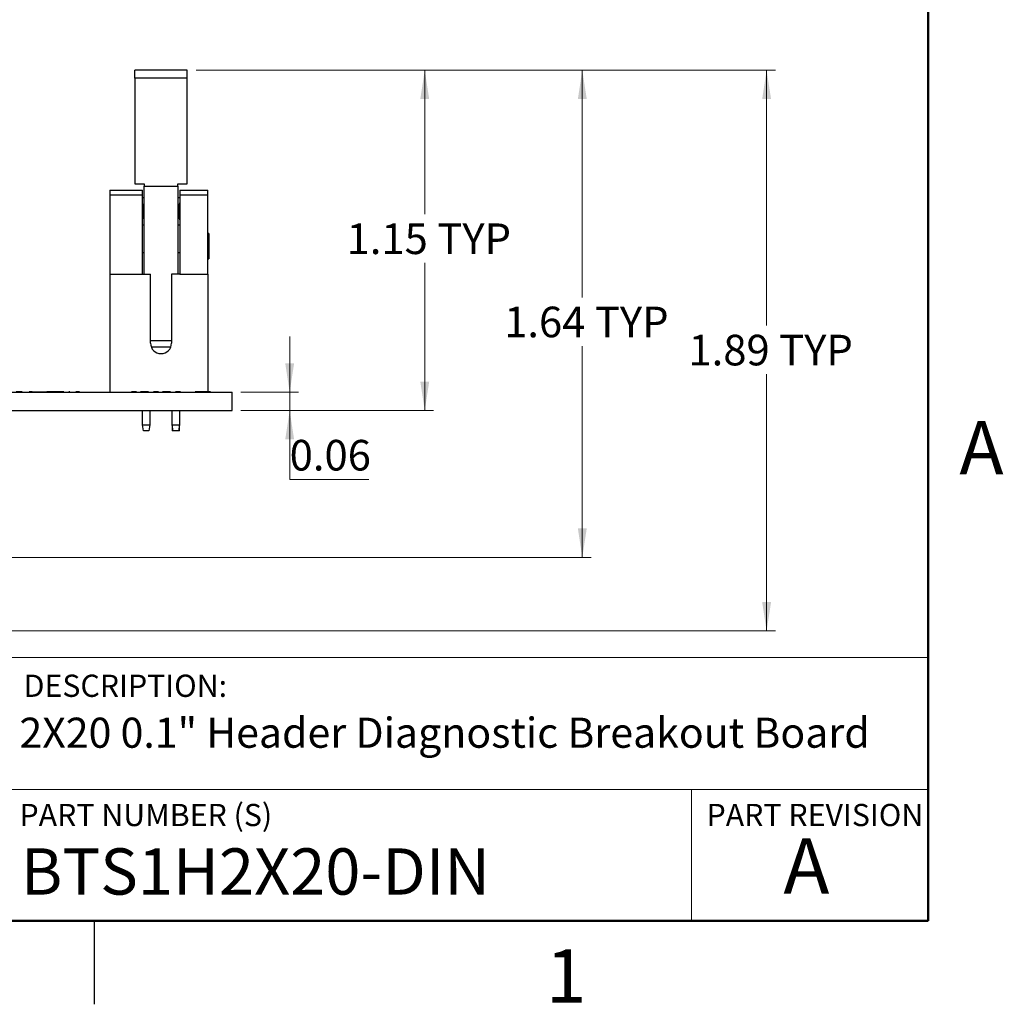
# Model space of a CAD drawing. Units: inches. Extents: x 0.1 to 12.7, y 0.1 to 8.2.
# Drawn here: x 9.3 to 12.6, y 0.1 to 3.4 of the extents above; entities that cross this region are included whole.
import ezdxf

# ---------------------------------------------------------------- set-up
doc = ezdxf.new("R2010")
doc.units = ezdxf.units.IN
doc.header["$LTSCALE"] = 0.75
doc.header["$MEASUREMENT"] = 0
doc.styles.add('SLDTEXTSTYLE1', font='TXT', dxfattribs={"width": 0.75})
doc.dimstyles.new('SLDDIMSTYLE5', dxfattribs={"dimtxt": 0.103346, "dimasz": 0.0975, "dimexe": 0, "dimexo": 0.0625, "dimgap": 0.025837, "dimtad": 0, "dimtih": 1, "dimtoh": 1, "dimrnd": 1e-09, "dimzin": 12, "dimdsep": 46, "dimtxsty": 'SLDTEXTSTYLE1', "dimsah": 1, "dimcen": 0.09, "dimadec": 0, "dimazin": 3, "dimtfac": 1, "dimtofl": 0, "dimtmove": 0, "dimatfit": 3, "dimfxl": 0, "dimfrac": 2, "dimtolj": 1, "dimtzin": 12, "dimarcsym": 0})
doc.dimstyles.new('SLDDIMSTYLE6', dxfattribs={"dimtxt": 0.103346, "dimasz": 0.0975, "dimexe": 0, "dimexo": 0.0625, "dimgap": 0.025837, "dimtad": 0, "dimtih": 1, "dimtoh": 1, "dimrnd": 1e-09, "dimdsep": 46, "dimtxsty": 'SLDTEXTSTYLE1', "dimsah": 1, "dimcen": 0.09, "dimadec": 0, "dimazin": 2, "dimtfac": 1, "dimtmove": 0, "dimatfit": 0, "dimfxl": 0, "dimfrac": 2, "dimtolj": 1, "dimtzin": 12, "dimarcsym": 0})

# ---------------------------------------------------------------- blocks, each defined once
blk = doc.blocks.new('_D_9')
at = {"color": 7, "linetype": 'Continuous', "lineweight": 18}
for p, q in [((9.9059, 3.2461), (11.8601, 3.2461)), ((11.8306, 3.2461), (11.8306, 2.3842)), ((11.8306, 1.3536), (11.8306, 2.2201)), ((9.1081, 1.3536), (11.8601, 1.3536))]:
    blk.add_line(p, q, dxfattribs=at)
for points in [[(11.8306, 3.2461), (11.8156, 3.1486), (11.8456, 3.1486)], [(11.8306, 1.3536), (11.8456, 1.4511), (11.8156, 1.4511)]]:
    blk.add_solid(points, dxfattribs=at)
at = {"color": 7, "linetype": 'Continuous', "lineweight": 18, "char_height": 0.10335, "attachment_point": 1, "style": 'SLDTEXTSTYLE1'}
for s, insert in [('1.89', (11.567, 2.3533)), ('TYP', (11.873, 2.3533))]:
    blk.add_mtext(s, dxfattribs=dict(at, insert=insert))
blk = doc.blocks.new('_D_10')
at = {"color": 7, "linetype": 'Continuous', "lineweight": 18}
for p, q in [((9.9059, 3.2461), (11.2385, 3.2461)), ((11.2089, 3.2461), (11.2089, 2.479)), ((11.2089, 1.6021), (11.2089, 2.3149)), ((8.967, 1.6021), (11.2385, 1.6021))]:
    blk.add_line(p, q, dxfattribs=at)
for points in [[(11.2089, 3.2461), (11.1939, 3.1486), (11.2239, 3.1486)], [(11.2089, 1.6021), (11.2239, 1.6996), (11.1939, 1.6996)]]:
    blk.add_solid(points, dxfattribs=at)
at = {"color": 7, "linetype": 'Continuous', "lineweight": 18, "char_height": 0.10335, "attachment_point": 1, "style": 'SLDTEXTSTYLE1'}
for s, insert in [('1.64', (10.9453, 2.4481)), ('TYP', (11.2514, 2.4481))]:
    blk.add_mtext(s, dxfattribs=dict(at, insert=insert))
blk = doc.blocks.new('_D_11')
at = {"color": 7, "linetype": 'Continuous', "lineweight": 18}
for p, q in [((9.9059, 3.2461), (10.707, 3.2461)), ((10.6774, 3.2461), (10.6774, 2.7598)), ((10.6774, 2.0975), (10.6774, 2.5958)), ((10.0574, 2.0975), (10.707, 2.0975))]:
    blk.add_line(p, q, dxfattribs=at)
for points in [[(10.6774, 3.2461), (10.6624, 3.1486), (10.6924, 3.1486)], [(10.6774, 2.0975), (10.6924, 2.195), (10.6624, 2.195)]]:
    blk.add_solid(points, dxfattribs=at)
at = {"color": 7, "linetype": 'Continuous', "lineweight": 18, "char_height": 0.10335, "attachment_point": 1, "style": 'SLDTEXTSTYLE1'}
for s, insert in [('1.15', (10.4138, 2.729)), ('TYP', (10.7199, 2.729))]:
    blk.add_mtext(s, dxfattribs=dict(at, insert=insert))
blk = doc.blocks.new('_D_12')
at = {"color": 7, "linetype": 'Continuous', "lineweight": 18}
for p, q in [((10.2218, 2.1595), (10.2218, 2.347)), ((10.0574, 2.1595), (10.2514, 2.1595)), ((10.2218, 2.1595), (10.2218, 2.0975)), ((10.0574, 2.0975), (10.2514, 2.0975)), ((10.2218, 1.8652), (10.2218, 2.0975)), ((10.4891, 1.8652), (10.2218, 1.8652))]:
    blk.add_line(p, q, dxfattribs=at)
for points in [[(10.2218, 2.1595), (10.2368, 2.257), (10.2068, 2.257)], [(10.2218, 2.0975), (10.2068, 2), (10.2368, 2)]]:
    blk.add_solid(points, dxfattribs=at)
at = {"color": 7, "linetype": 'Continuous', "lineweight": 18, "insert": (10.2218, 1.9985), "char_height": 0.10335, "attachment_point": 1, "style": 'SLDTEXTSTYLE1'}
blk.add_mtext('0.06', dxfattribs=at)

msp = doc.modelspace()

# ---------------------------------------------------------------- linework, layer by layer
at = {"color": 7, "linetype": 'Continuous', "lineweight": 50}
for p, q in [((12.375, 7.875), (12.375, 0.375)), ((12.375, 0.375), (0.375, 0.375))]:
    msp.add_line(p, q, dxfattribs=at)
at = {"color": 7, "linetype": 'Continuous', "lineweight": 25}
for p, q in [((9.8764, 3.2461), (9.6993, 3.2461)), ((9.6993, 3.219), (9.6993, 3.2461)), ((9.8764, 3.219), (9.8764, 3.2461)), ((9.6993, 3.219), (9.6993, 2.8623)), ((9.8764, 3.219), (9.6993, 3.219)), ((9.8764, 2.8623), (9.8764, 3.219)), ((9.6993, 2.8623), (9.7307, 2.8623)), ((9.7307, 2.8623), (9.7307, 2.8552)), ((9.8449, 2.8623), (9.8764, 2.8623)), ((9.8449, 2.8552), (9.8449, 2.8623)), ((9.6146, 2.841), (9.7248, 2.841)), ((9.6146, 2.841), (9.6146, 2.824)), ((9.7248, 2.824), (9.7248, 2.841)), ((9.7307, 2.5575), (9.7307, 2.8552)), ((9.7307, 2.8552), (9.8449, 2.8552)), ((9.8449, 2.8552), (9.8449, 2.5575)), ((9.8508, 2.841), (9.9453, 2.841)), ((9.8508, 2.841), (9.8508, 2.824)), ((9.9453, 2.824), (9.9453, 2.841)), ((9.7248, 2.824), (9.6146, 2.824)), ((9.6146, 2.824), (9.6146, 2.5575)), ((9.7248, 2.5575), (9.7248, 2.824)), ((9.7307, 2.815), (9.7248, 2.815)), ((9.8508, 2.815), (9.8449, 2.815)), ((9.9453, 2.824), (9.8508, 2.824)), ((9.8508, 2.824), (9.8508, 2.5575)), ((9.9453, 2.5575), (9.9453, 2.824)), ((9.7248, 2.7245), (9.7307, 2.7245)), ((9.8449, 2.7245), (9.8508, 2.7245)), ((9.9493, 2.6949), (9.9453, 2.6949)), ((9.9493, 2.6949), (9.9493, 2.6097)), ((9.7307, 2.63), (9.7248, 2.63)), ((9.8508, 2.63), (9.8449, 2.63)), ((9.9453, 2.6097), (9.9493, 2.6097)), ((9.6146, 2.5575), (9.7248, 2.5575)), ((9.6146, 2.5575), (9.6146, 2.1595)), ((9.7248, 2.5575), (9.7524, 2.5575)), ((9.7524, 2.3249), (9.7524, 2.5575)), ((9.8233, 2.5575), (9.8233, 2.3249)), ((9.8508, 2.5575), (9.8233, 2.5575)), ((9.8508, 2.5575), (9.9453, 2.5575)), ((9.9453, 2.5575), (9.9453, 2.1605)), ((9.7544, 2.3131), (9.8212, 2.3131)), ((9.3197, 2.1605), (9.3197, 2.1595)), ((9.3407, 2.1605), (9.3407, 2.1595)), ((9.3533, 2.1605), (9.3425, 2.1605)), ((9.3533, 2.1605), (9.3533, 2.1595)), ((9.3533, 2.1605), (9.4023, 2.1605)), ((9.4023, 2.1605), (9.4023, 2.1595)), ((9.4516, 2.1605), (9.4023, 2.1605)), ((9.4516, 2.1605), (9.4516, 2.1595)), ((9.46, 2.1605), (9.4516, 2.1605)), ((9.4617, 2.1605), (9.4617, 2.1595)), ((9.462, 2.1605), (9.462, 2.1595)), ((9.4686, 2.1605), (9.4686, 2.1595)), ((9.4773, 2.1605), (9.4771, 2.1605)), ((9.4803, 2.1605), (9.4773, 2.1605)), ((9.4821, 2.1605), (9.4821, 2.1595)), ((9.4824, 2.1605), (9.4824, 2.1595)), ((9.4852, 2.1605), (9.4852, 2.1595)), ((9.5006, 2.1605), (9.5006, 2.1595)), ((9.5129, 2.1605), (9.5006, 2.1605)), ((9.5129, 2.1605), (9.5129, 2.1595)), ((9.5231, 2.1605), (9.5231, 2.1595)), ((9.5232, 2.1605), (9.5232, 2.1595)), ((9.5632, 2.1605), (9.5632, 2.1595)), ((9.5997, 2.1605), (9.5997, 2.1595)), ((9.6006, 2.1605), (9.6006, 2.1595)), ((9.6051, 2.1605), (9.6051, 2.1595)), ((9.6094, 2.1605), (9.6094, 2.1595)), ((9.6423, 2.1605), (9.6423, 2.1595)), ((9.6751, 2.1605), (9.6751, 2.1595)), ((9.688, 2.1605), (9.688, 2.1595)), ((9.7052, 2.1605), (9.688, 2.1605)), ((9.7052, 2.1605), (9.7052, 2.1595)), ((9.7181, 2.1605), (9.7181, 2.1595)), ((9.7451, 2.1605), (9.7278, 2.1605)), ((9.7278, 2.1605), (9.7278, 2.1595)), ((9.7451, 2.1605), (9.7451, 2.1595)), ((9.7795, 2.1605), (9.7623, 2.1605)), ((9.7623, 2.1605), (9.7623, 2.1595)), ((9.7795, 2.1605), (9.7795, 2.1595)), ((9.7925, 2.1605), (9.7925, 2.1595)), ((9.8021, 2.1605), (9.8021, 2.1595)), ((9.8194, 2.1605), (9.8021, 2.1605)), ((9.8194, 2.1605), (9.8194, 2.1595)), ((9.8366, 2.1605), (9.8366, 2.1595)), ((9.8538, 2.1605), (9.8366, 2.1605)), ((9.8538, 2.1605), (9.8538, 2.1595)), ((9.9034, 2.1605), (9.9034, 2.1595)), ((9.9336, 2.1605), (9.9034, 2.1605)), ((9.9336, 2.1605), (9.9336, 2.1595)), ((9.9552, 2.1605), (9.9552, 2.1595)), ((9.9777, 2.1605), (9.9777, 2.1595)), ((6.5278, 2.1595), (10.0278, 2.1595)), ((10.0278, 2.0975), (10.0278, 2.1595)), ((6.5278, 2.0975), (10.0278, 2.0975)), ((9.7252, 2.0493), (9.7252, 2.0975)), ((9.7504, 2.0975), (9.7504, 2.0493)), ((9.8252, 2.0493), (9.8252, 2.0975)), ((9.8504, 2.0975), (9.8504, 2.0493)), ((9.7252, 2.0493), (9.7504, 2.0493)), ((9.7292, 2.0296), (9.7252, 2.0493)), ((9.7465, 2.0296), (9.7292, 2.0296)), ((9.7504, 2.0493), (9.7465, 2.0296)), ((9.8252, 2.0493), (9.8504, 2.0493)), ((9.8292, 2.0296), (9.8252, 2.0493)), ((9.8256, 2.0475), (9.8256, 2.0296)), ((9.8292, 2.0296), (9.8256, 2.0296)), ((9.8465, 2.0296), (9.8292, 2.0296)), ((9.8504, 2.0493), (9.8465, 2.0296)), ((9.8501, 2.0296), (9.8465, 2.0296)), ((9.8501, 2.0296), (9.8501, 2.0475)), ((9.5625, 0.375), (9.5625, 0.0937))]:
    msp.add_line(p, q, dxfattribs=at)
at = {"color": 8, "linetype": 'Continuous', "lineweight": 25}
msp.add_line((9.8233, 2.3327), (9.7524, 2.3327), dxfattribs=at)
at = {"color": 7, "linetype": 'Continuous', "lineweight": 18}
for p, q in [((12.375, 1.2644), (6.5185, 1.2644)), ((9.2331, 0.8185), (12.375, 0.8185)), ((11.5774, 0.8185), (11.5774, 0.375))]:
    msp.add_line(p, q, dxfattribs=at)
at = {"color": 7, "linetype": 'Continuous', "lineweight": 25}
msp.add_arc((9.7878, 2.3249), 0.0354, 180, 0, dxfattribs=at)
for centre, start_param, end_param in [((9.7111, 2.7697), 4.006245, 5.418533), ((9.8646, 2.7697), 0.864652, 2.276941)]:
    msp.add_ellipse(centre, major_axis=(0, 0.0453), ratio=0.4, start_param=start_param, end_param=end_param, dxfattribs=at)
for points, knots in [([(9.3197, 2.1605), (9.316, 2.1605), (9.3092, 2.1605), (9.3025, 2.1605), (9.2996, 2.1605)], [0, 0, 0, 0, 0.559959, 1, 1, 1, 1]), ([(9.7278, 2.1605), (9.728, 2.1605), (9.7282, 2.1605), (9.726, 2.1605), (9.724, 2.1605), (9.7212, 2.1605), (9.7192, 2.1605), (9.7181, 2.1605)], [0, 0, 0, 0, 0.500479, 0.625389, 0.750225, 0.875027, 1, 1, 1, 1]), ([(9.8021, 2.1605), (9.8023, 2.1605), (9.8025, 2.1605), (9.8003, 2.1605), (9.7983, 2.1605), (9.7955, 2.1605), (9.7935, 2.1605), (9.7925, 2.1605)], [0, 0, 0, 0, 0.500479, 0.625388, 0.750224, 0.875026, 1, 1, 1, 1]), ([(9.9552, 2.1605), (9.9511, 2.1605), (9.9439, 2.1605), (9.9367, 2.1605), (9.9336, 2.1605)], [0, 0, 0, 0, 0.559959, 1, 1, 1, 1])]:
    msp.add_open_spline(points, degree=3, knots=knots, dxfattribs=at)

# ---------------------------------------------------------------- texts
at = {"color": 7, "linetype": 'Continuous', "lineweight": 0, "style": 'SLDTEXTSTYLE1'}
for s, insert, char_height, attachment_point in [('A', (12.5553, 2.0618), 0.18, 2), ('DESCRIPTION:', (9.3243, 1.2062), 0.075, 1), ('2X20 0.1" Header Diagnostic Breakout Board', (9.3103, 1.0611), 0.101562, 1), ('PART NUMBER (S)', (9.3103, 0.7701), 0.075, 1), ('PART REVISION', (11.6279, 0.7701), 0.075, 1), ('A', (11.9648, 0.6543), 0.1875, 2), ('BTS1H2X20-DIN', (9.315, 0.6201), 0.15625, 1), ('1', (11.1544, 0.2794), 0.18, 2)]:
    msp.add_mtext(s, dxfattribs=dict(at, insert=insert, char_height=char_height, attachment_point=attachment_point))

# ---------------------------------------------------------------- dimensions: what is measured, and where the dimension line sits
at = {"color": 7, "linetype": 'Continuous', "lineweight": 18}
for base, p1, p2, picture, middle in [((11.2089, 3.2461), (8.9374, 1.6021), (9.8764, 3.2461), '_D_10', (11.2089, 2.3969)), ((11.8306, 1.3536), (9.8764, 3.2461), (9.0786, 1.3536), '_D_9', (11.8306, 2.3021)), ((10.6774, 3.2461), (10.0278, 2.0975), (9.8764, 3.2461), '_D_11', (10.6774, 2.6778))]:
    dim = msp.add_linear_dim(base=base, p1=p1, p2=p2, angle=90, text='<> TYP', dimstyle='SLDDIMSTYLE5', dxfattribs=at)
    dim.commit()
    dim.dimension.update_dxf_attribs({"geometry": picture, "text_midpoint": middle, "dimtype": 160})
dim = msp.add_linear_dim(base=(10.2218, 2.0975), p1=(10.0278, 2.1595), p2=(10.0278, 2.0975), angle=90, dimstyle='SLDDIMSTYLE6', dxfattribs=at)
dim.commit()
dim.dimension.update_dxf_attribs({"geometry": '_D_12', "text_midpoint": (10.2218, 1.9473), "dimtype": 160})

doc.saveas('drawing.dxf')
